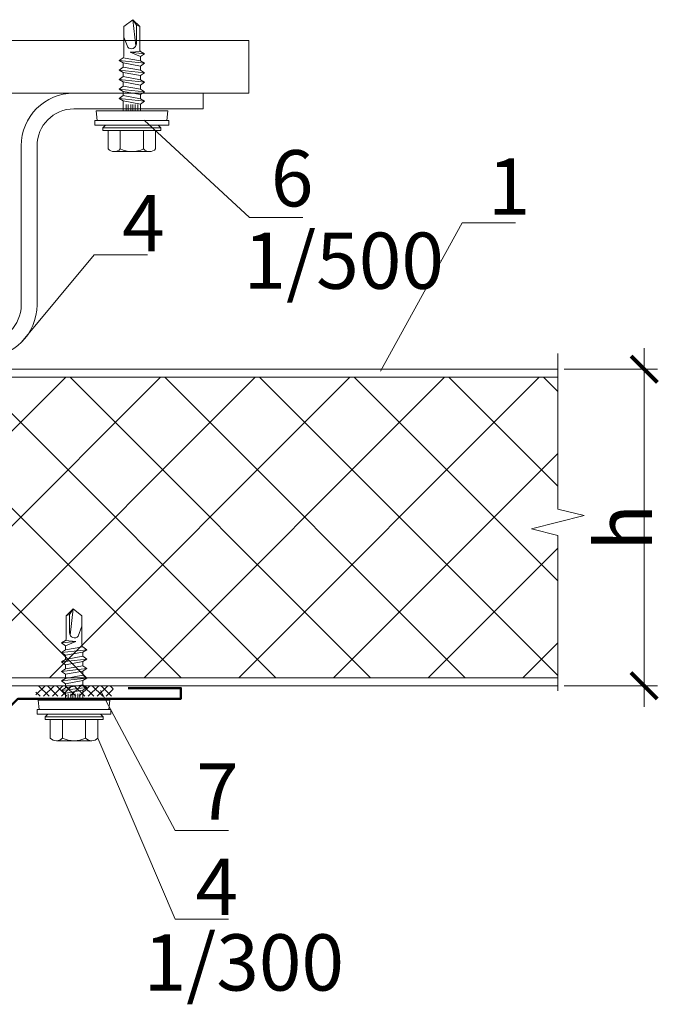
# Model space of a CAD drawing. Units: millimetres. Extents: x 69858 to 140937, y 40020 to 89318.
# Drawn here: x 71899 to 71933, y 40793 to 40845 of the extents above; entities that cross this region are included whole.
import ezdxf

# ---------------------------------------------------------------- set-up
doc = ezdxf.new("R2010")
doc.units = ezdxf.units.MM
doc.layers.get('0').update_dxf_attribs({"lineweight": 20})
for name, color, linetype, lineweight in [('_Размеры', 7, 'Continuous', 15), ('Крепеж', 7, 'Continuous', 5), ('Нащельники', 3, 'Continuous', 50), ('Размеры и выноски', 7, 'Continuous', 9), ('Штриховка', 7, 'Continuous', 5)]:
    doc.layers.add(name, color=color, linetype=linetype, lineweight=lineweight)
doc.styles.add('GOST type A', font='GOST 2.304-81 type A.ttf')
pattern_1 = [(45, (52109.723, 32350.2223), (-2.52569703, 2.52569703), []), (135, (52109.723, 32350.2223), (-2.52569703, -2.52569703), [])]

# ---------------------------------------------------------------- blocks, each defined once
blk = doc.blocks.new('_ArchTick')
at = {"color": 0, "linetype": 'ByBlock', "const_width": 0.15}
blk.add_lwpolyline([(-0.5, -0.5), (0.5, 0.5)], dxfattribs=at)

msp = doc.modelspace()

# ---------------------------------------------------------------- hatches: boundary and pattern name
at = {"layer": 'Штриховка'}
h = msp.add_hatch(dxfattribs=at)
h.set_pattern_fill('ANSI37', color=256, scale=1.125, style=2)
h.set_pattern_definition(pattern_1)
edge = h.paths.add_edge_path()
edge.add_arc((71908.2969197, 40799.8282032), 0.7858887, 89.93990718, 90.06009254, ccw=False)
edge.add_line((71908.2977439, 40800.6140914), (71908.2960954, 40800.6140914))
edge = h.paths.add_edge_path()
edge.add_arc((71908.2969197, 40826.0409672), 0.7858887, 179.93990734, 180.06009266, ccw=False)
edge.add_line((71907.5110314, 40826.0417914), (71907.5110314, 40826.0401429))
edge = h.paths.add_edge_path()
edge.add_line((71912.6585932, 40825.2550789), (71912.6527595, 40825.2550789))
edge.add_arc((71912.6556764, 40824.4686987), 0.7863856, 89.7874805, 90.2125195, ccw=False)
edge = h.paths.add_edge_path()
edge.add_line((71907.5110314, 40799.4301494), (71907.5110314, 40799.4340227))
edge.add_arc((71907.1758056, 40799.432086), 0.3352315, -0.33099898, 0.33099898, ccw=False)
edge = h.paths.add_edge_path()
edge.add_line((71912.8354155, 40802.1660407), (71912.8297314, 40802.167353))
edge.add_arc((71912.6556764, 40801.4004716), 0.7863856, 76.78748037, 77.21251964, ccw=False)
edge = h.paths.add_edge_path()
edge.add_line((71907.1777422, 40826.7723102), (71907.1738689, 40826.7723102))
edge.add_arc((71907.1758056, 40826.4370843), 0.3352315, 89.66900096, 90.33099904, ccw=False)
edge = h.paths.add_edge_path()
edge.add_arc((71911.2752321, 40803.3328426), 0.7859322, 179.92321359, 180.07678908, ccw=False)
edge.add_line((71910.4893006, 40803.3338959), (71910.4893006, 40803.3317893))
h.paths.add_polyline_path([(71838.3558899, 40799.5187352), (71879.9741519, 40799.5187352), (71879.9741514, 40826.3504352), (71838.3558899, 40826.3504352), (71838.3558899, 40813.4269977), (71839.7621399, 40813.0754352), (71836.9496399, 40812.3723102), (71838.3558899, 40812.0207477)])
h = msp.add_hatch(dxfattribs=at)
h.set_pattern_fill('ANSI37', color=256, scale=1.125, style=2)
h.set_pattern_definition(pattern_1)
edge = h.paths.add_edge_path()
edge.add_arc((71857.2763831, 40799.8282032), 0.7858887, 89.93990746, 90.06009282)
edge.add_line((71857.2755588, 40800.6140914), (71857.2772073, 40800.6140914))
edge = h.paths.add_edge_path()
edge.add_arc((71857.2763831, 40826.0409672), 0.7858887, 359.93990748, 360.0600928)
edge.add_line((71858.0622713, 40826.0417914), (71858.0622713, 40826.0401429))
edge = h.paths.add_edge_path()
edge.add_line((71852.9147095, 40825.2550789), (71852.9205432, 40825.2550789))
edge.add_arc((71852.9176264, 40824.4686987), 0.7863856, 89.7874805, 90.2125195)
edge = h.paths.add_edge_path()
edge.add_line((71858.0622713, 40799.4301494), (71858.0622713, 40799.4340227))
edge.add_arc((71858.3974972, 40799.432086), 0.3352315, 179.66900108, 180.33099904)
edge = h.paths.add_edge_path()
edge.add_line((71852.7378873, 40802.1660407), (71852.7435714, 40802.167353))
edge.add_arc((71852.9176264, 40801.4004716), 0.7863856, 102.78748035, 103.21251962)
edge = h.paths.add_edge_path()
edge.add_line((71858.3955606, 40826.7723102), (71858.3994338, 40826.7723102))
edge.add_arc((71858.3974972, 40826.4370843), 0.3352315, 89.66900096, 90.33099904)
edge = h.paths.add_edge_path()
edge.add_arc((71854.2980707, 40803.3328426), 0.7859322, 359.92321081, 360.07678629)
edge.add_line((71855.0840021, 40803.3338959), (71855.0840021, 40803.3317893))
h.paths.add_polyline_path([(71927.2174129, 40826.3504352), (71885.5991514, 40826.3504352), (71885.599151, 40810.3191852), (71927.2174129, 40810.3191852), (71927.2174129, 40817.9129352), (71925.8111629, 40818.2644977), (71928.6236629, 40818.9676227), (71927.2174129, 40819.3191852)])
at = {"layer": 'Штриховка', "lineweight": 5}
h = msp.add_hatch(dxfattribs=at)
h.set_pattern_fill('_USER', color=0, scale=0.3375, angle=135, style=0, double=1, pattern_type=0)
h.set_pattern_definition([(135, (75398.99538, 28743.41214), (-0.238648539, -0.238648539), []), (225, (75398.99538, 28743.41214), (0.238648539, -0.238648539), [])])
h.paths.add_polyline_path([(71899.3808174, 40809.3348102), (71899.3861498, 40809.8973102), (71903.5021897, 40809.8973102), (71903.5066687, 40809.3348102)])

# ---------------------------------------------------------------- linework, layer by layer
at = {"linetype": 'Continuous', "lineweight": 20, "ltscale": 2, "extrusion": (0, 0, -1)}
for p, q in [((71887.3278407, 40844.3084618), (71910.7419032, 40844.3084618)), ((71910.7419032, 40841.4959618), (71910.7419032, 40844.3084618)), ((71854.7731532, 40841.4959618), (71910.7419032, 40841.4959618))]:
    msp.add_line(p, q, dxfattribs=at)
at = {"linetype": 'Continuous', "lineweight": 20, "ltscale": 2}
for p, q in [((71908.2993471, 40841.4959618), (71901.4066413, 40841.4959618)), ((71908.2993471, 40840.6522118), (71908.2993471, 40841.4959618)), ((71901.4066413, 40840.6522118), (71908.2993471, 40840.6522118)), ((71898.5941413, 40830.2021172), (71898.5941413, 40838.6834618)), ((71899.4378913, 40830.2021172), (71899.4378913, 40838.6834618))]:
    msp.add_line(p, q, dxfattribs=at)
for p, q in [((71885.5991514, 40826.7723102), (71927.2174129, 40826.7723102)), ((71885.5991514, 40826.3504352), (71927.2174129, 40826.3504352)), ((71885.5991511, 40810.3191852), (71927.2174129, 40810.3191852)), ((71885.5991511, 40809.8973102), (71927.2174129, 40809.8973102))]:
    msp.add_line(p, q)
at = {"linetype": 'Continuous', "lineweight": 9}
for points in [[(71927.2174129, 40826.7723383), (71927.2174129, 40827.6160883)], [(71927.2174129, 40819.3191852), (71927.2174129, 40826.7723383)], [(71928.6236629, 40818.9676227), (71927.2174129, 40819.3191852)], [(71925.8111629, 40818.2644977), (71928.6236629, 40818.9676227)], [(71927.2174129, 40817.9129352), (71925.8111629, 40818.2644977)], [(71927.2174129, 40810.459782), (71927.2174129, 40817.9129352)], [(71927.2174129, 40810.459782), (71927.2174129, 40809.616032)]]:
    msp.add_lwpolyline(points, dxfattribs=at)
at = {"linetype": 'Continuous', "lineweight": 20, "ltscale": 2}
for centre, radius, start, end in [((71901.4066413, 40838.6834618), 2.8125, 90, 180), ((71901.4066413, 40838.6834618), 1.96875, 90, 180), ((71896.6253913, 40830.2021172), 2.8125, 270, 0), ((71896.6253913, 40830.2021172), 1.96875, 270, 0)]:
    msp.add_arc(centre, radius, start, end, dxfattribs=at)
at = {"layer": 'Крепеж', "linetype": 'Continuous'}
for p, q in [((71904.0777922, 40845.0434698), (71904.5418547, 40845.4090948)), ((71904.0777922, 40845.0434698), (71904.0777922, 40843.5303616)), ((71904.5418547, 40845.4090948), (71904.9215422, 40845.0434698)), ((71904.7387297, 40845.1119939), (71904.5418547, 40845.4090948)), ((71904.5418547, 40845.4090948), (71904.7122097, 40844.0121456)), ((71904.9215422, 40845.0434698), (71904.7387297, 40845.1119939)), ((71904.7387297, 40845.1119939), (71904.7387297, 40844.1271905)), ((71904.9215422, 40845.0434698), (71904.9215422, 40843.7719838)), ((71904.2746672, 40843.9465948), (71904.0777922, 40844.4809698)), ((71903.8246672, 40843.2314162), (71904.0356047, 40843.3840948)), ((71904.9637297, 40843.2153448), (71904.0356047, 40843.3840948)), ((71904.4000312, 40843.6760201), (71904.9637297, 40843.7215948)), ((71904.4000312, 40843.6760201), (71905.1746672, 40843.5930234)), ((71904.9637297, 40843.4403448), (71904.4000312, 40843.6760201)), ((71905.1746672, 40843.5930234), (71904.9637297, 40843.7215948)), ((71904.9637297, 40843.4403448), (71905.1746672, 40843.5930234)), ((71904.9637297, 40843.4403448), (71904.9637297, 40843.2153448)), ((71904.0356047, 40843.1028448), (71903.8246672, 40843.2314162)), ((71903.8246672, 40843.2314162), (71905.1746672, 40843.0867734)), ((71903.8246672, 40842.7251662), (71904.0356047, 40842.8778448)), ((71904.0356047, 40843.1028448), (71904.0356047, 40842.8778448)), ((71904.9637297, 40842.9340948), (71904.0356047, 40843.1028448)), ((71904.9637297, 40842.7090948), (71904.0356047, 40842.8778448)), ((71905.1746672, 40843.0867734), (71904.9637297, 40843.2153448)), ((71904.9637297, 40842.9340948), (71905.1746672, 40843.0867734)), ((71904.9637297, 40842.9340948), (71904.9637297, 40842.7090948)), ((71904.0356047, 40842.5965948), (71903.8246672, 40842.7251662)), ((71903.8246672, 40842.7251662), (71905.1746672, 40842.5805234)), ((71903.8246672, 40842.2189162), (71904.0356047, 40842.3715948)), ((71904.0356047, 40842.5965948), (71904.0356047, 40842.3715948)), ((71904.9637297, 40842.4278448), (71904.0356047, 40842.5965948)), ((71904.9637297, 40842.2028448), (71904.0356047, 40842.3715948)), ((71905.1746672, 40842.5805234), (71904.9637297, 40842.7090948)), ((71904.9637297, 40842.4278448), (71905.1746672, 40842.5805234)), ((71904.9637297, 40842.4278448), (71904.9637297, 40842.2028448)), ((71903.8246672, 40842.2189162), (71905.1746672, 40842.0742734)), ((71904.0356047, 40842.0903448), (71903.8246672, 40842.2189162)), ((71903.8246672, 40841.7126662), (71904.0356047, 40841.8653448)), ((71904.0356047, 40842.0903448), (71904.0356047, 40841.8653448)), ((71904.9637297, 40841.9215948), (71904.0356047, 40842.0903448)), ((71904.9637297, 40841.6965948), (71904.0356047, 40841.8653448)), ((71905.1746672, 40842.0742734), (71904.9637297, 40842.2028448)), ((71904.9637297, 40841.9215948), (71905.1746672, 40842.0742734)), ((71904.9637297, 40841.9215948), (71904.9637297, 40841.6965948)), ((71903.8246672, 40841.7126662), (71905.1746672, 40841.5680234)), ((71904.0356047, 40841.5840948), (71903.8246672, 40841.7126662)), ((71903.8246672, 40841.2064162), (71904.0356047, 40841.3590948)), ((71904.0356047, 40841.5840948), (71904.0356047, 40841.3590948)), ((71904.9637297, 40841.4153448), (71904.0356047, 40841.5840948)), ((71904.9637297, 40841.1903448), (71904.0356047, 40841.3590948)), ((71905.1746672, 40841.5680234), (71904.9637297, 40841.6965948)), ((71904.9637297, 40841.4153448), (71905.1746672, 40841.5680234)), ((71904.9637297, 40841.4153448), (71904.9637297, 40841.1903448)), ((71903.8246672, 40841.2064162), (71905.1746672, 40841.0617734)), ((71904.0356047, 40841.0778448), (71903.8246672, 40841.2064162)), ((71904.9637297, 40840.9090948), (71904.0356047, 40841.0778448)), ((71904.0356047, 40841.0778448), (71904.0356047, 40840.5476338)), ((71905.1746672, 40841.0617734), (71904.9637297, 40841.1903448)), ((71904.9637297, 40840.9090948), (71905.1746672, 40841.0617734)), ((71904.9637297, 40840.9090948), (71904.9637297, 40840.5476438)), ((71906.4121715, 40840.5476593), (71902.5871672, 40840.5476182)), ((71902.6434172, 40840.0391738), (71902.5871672, 40840.5476203)), ((71906.3559172, 40840.0391738), (71906.4121715, 40840.5476593)), ((71906.4684235, 40840.039168), (71902.5309109, 40840.039168)), ((71902.5309109, 40840.039168), (71902.5309172, 40839.7840533)), ((71902.5309172, 40839.7840533), (71903.7543547, 40839.7840948)), ((71902.9527922, 40839.6434698), (71903.0934172, 40839.7840948)), ((71903.0934172, 40839.7840948), (71905.9059172, 40839.7840948)), ((71906.4684172, 40839.7840533), (71905.2449797, 40839.7840948)), ((71906.0465422, 40839.6434698), (71905.9059172, 40839.7840948)), ((71906.4684235, 40840.039168), (71906.4684172, 40839.7840533)), ((71902.9527922, 40839.6434698), (71906.0465422, 40839.6434698)), ((71902.9527922, 40839.5028448), (71902.9527922, 40839.6434698)), ((71902.9527922, 40839.5028448), (71906.0465422, 40839.5028448)), ((71903.2340422, 40839.5028448), (71903.2340422, 40838.5212854)), ((71903.8809172, 40839.5028448), (71903.8809172, 40838.5212854)), ((71905.1184172, 40839.5028448), (71905.1184172, 40838.5212854)), ((71905.7652922, 40839.5028448), (71905.7652922, 40838.5212854)), ((71906.0465422, 40839.5028448), (71906.0465422, 40839.6434698)), ((71903.5574797, 40838.3778448), (71905.4418547, 40838.3778448)), ((71901.3709699, 40813.9967945), (71900.9912824, 40813.6311695)), ((71901.1740949, 40813.6996936), (71901.3709699, 40813.9967945)), ((71901.3709699, 40813.9967945), (71901.2006149, 40812.5998454)), ((71901.8350324, 40813.6311695), (71901.3709699, 40813.9967945)), ((71900.9912824, 40813.6311695), (71901.1740949, 40813.6996936)), ((71900.9912824, 40813.6311695), (71900.9912824, 40812.3596836)), ((71901.1740949, 40813.6996936), (71901.1740949, 40812.7148903)), ((71901.8350324, 40813.6311695), (71901.8350324, 40812.1180614)), ((71901.6381574, 40812.5342945), (71901.8350324, 40813.0686695)), ((71900.7381574, 40812.1807231), (71900.9490949, 40812.3092945)), ((71901.5127934, 40812.2637198), (71900.7381574, 40812.1807231)), ((71900.9490949, 40812.0280445), (71900.7381574, 40812.1807231)), ((71901.5127934, 40812.2637198), (71900.9490949, 40812.3092945)), ((71900.9490949, 40812.0280445), (71901.5127934, 40812.2637198)), ((71900.9490949, 40812.0280445), (71900.9490949, 40811.8030445)), ((71900.9490949, 40811.8030445), (71901.8772199, 40811.9717945)), ((71902.0881574, 40811.819116), (71901.8772199, 40811.9717945)), ((71902.0881574, 40811.819116), (71900.7381574, 40811.6744731)), ((71900.7381574, 40811.6744731), (71900.9490949, 40811.8030445)), ((71900.9490949, 40811.5217945), (71900.7381574, 40811.6744731)), ((71900.9490949, 40811.5217945), (71901.8772199, 40811.6905445)), ((71900.9490949, 40811.5217945), (71900.9490949, 40811.2967945)), ((71900.9490949, 40811.2967945), (71901.8772199, 40811.4655445)), ((71901.8772199, 40811.6905445), (71902.0881574, 40811.819116)), ((71901.8772199, 40811.6905445), (71901.8772199, 40811.4655445)), ((71902.0881574, 40811.312866), (71901.8772199, 40811.4655445)), ((71902.0881574, 40811.312866), (71900.7381574, 40811.1682231)), ((71900.7381574, 40811.1682231), (71900.9490949, 40811.2967945)), ((71900.9490949, 40811.0155445), (71900.7381574, 40811.1682231)), ((71900.9490949, 40811.0155445), (71901.8772199, 40811.1842945)), ((71900.9490949, 40811.0155445), (71900.9490949, 40810.7905445)), ((71900.9490949, 40810.7905445), (71901.8772199, 40810.9592945)), ((71901.8772199, 40811.1842945), (71902.0881574, 40811.312866)), ((71901.8772199, 40811.1842945), (71901.8772199, 40810.9592945)), ((71902.0881574, 40810.806616), (71901.8772199, 40810.9592945)), ((71902.0881574, 40810.806616), (71900.7381574, 40810.6619731)), ((71900.7381574, 40810.6619731), (71900.9490949, 40810.7905445)), ((71900.9490949, 40810.5092945), (71900.7381574, 40810.6619731)), ((71900.9490949, 40810.5092945), (71901.8772199, 40810.6780445)), ((71900.9490949, 40810.5092945), (71900.9490949, 40810.2842945)), ((71900.9490949, 40810.2842945), (71901.8772199, 40810.4530445)), ((71901.8772199, 40810.6780445), (71902.0881574, 40810.806616)), ((71901.8772199, 40810.6780445), (71901.8772199, 40810.4530445)), ((71902.0881574, 40810.300366), (71901.8772199, 40810.4530445)), ((71902.0881574, 40810.300366), (71900.7381574, 40810.1557231)), ((71900.7381574, 40810.1557231), (71900.9490949, 40810.2842945)), ((71900.9490949, 40810.0030445), (71900.7381574, 40810.1557231)), ((71902.0881574, 40809.794116), (71900.7381574, 40809.6494731)), ((71900.9490949, 40810.0030445), (71901.8772199, 40810.1717945)), ((71900.9490949, 40810.0030445), (71900.9490949, 40809.7780445)), ((71900.9490949, 40809.7780445), (71901.8772199, 40809.9467945)), ((71901.8772199, 40810.1717945), (71902.0881574, 40810.300366)), ((71901.8772199, 40810.1717945), (71901.8772199, 40809.9467945)), ((71902.0881574, 40809.794116), (71901.8772199, 40809.9467945)), ((71901.8772199, 40809.6655445), (71902.0881574, 40809.794116)), ((71900.7381574, 40809.6494731), (71900.9490949, 40809.7780445)), ((71900.9490949, 40809.4967945), (71900.7381574, 40809.6494731)), ((71900.9490949, 40809.4967945), (71901.8772199, 40809.6655445)), ((71900.9490949, 40809.4967945), (71900.9490949, 40809.1353435)), ((71901.8772199, 40809.6655445), (71901.8772199, 40809.1353335)), ((71899.5006531, 40809.1353591), (71903.3256574, 40809.1353179)), ((71899.5569074, 40808.6268735), (71899.5006531, 40809.1353591)), ((71903.2694074, 40808.6268735), (71903.3256574, 40809.13532)), ((71899.4444011, 40808.6268677), (71903.3819137, 40808.6268677)), ((71899.4444011, 40808.6268677), (71899.4444074, 40808.371753)), ((71899.4444074, 40808.371753), (71900.6678449, 40808.3717945)), ((71899.8662824, 40808.2311695), (71900.0069074, 40808.3717945)), ((71902.9600324, 40808.2311695), (71899.8662824, 40808.2311695)), ((71899.8662824, 40808.0905445), (71899.8662824, 40808.2311695)), ((71902.8194074, 40808.3717945), (71900.0069074, 40808.3717945)), ((71903.3819074, 40808.371753), (71902.1584699, 40808.3717945)), ((71902.9600324, 40808.2311695), (71902.8194074, 40808.3717945)), ((71902.9600324, 40808.0905445), (71902.9600324, 40808.2311695)), ((71903.3819137, 40808.6268677), (71903.3819074, 40808.371753)), ((71902.9600324, 40808.0905445), (71899.8662824, 40808.0905445)), ((71900.1475324, 40808.0905445), (71900.1475324, 40807.1089852)), ((71900.7944074, 40808.0905445), (71900.7944074, 40807.1089852)), ((71902.0319074, 40808.0905445), (71902.0319074, 40807.1089852)), ((71902.6787824, 40808.0905445), (71902.6787824, 40807.1089852)), ((71902.3553449, 40806.9655445), (71900.4709699, 40806.9655445))]:
    msp.add_line(p, q, dxfattribs=at)
at = {"layer": 'Крепеж'}
for p, q in [((71904.1902922, 40840.8809698), (71904.1902922, 40840.5476354)), ((71904.3027922, 40840.8809698), (71904.3027922, 40840.5476366)), ((71904.4434172, 40840.8809698), (71904.4434172, 40840.5476382)), ((71904.5559172, 40840.8809698), (71904.5559172, 40840.5476394)), ((71904.6684172, 40840.8809698), (71904.6684172, 40840.5476406)), ((71904.8090422, 40840.8809698), (71904.8090422, 40840.5476421)), ((71901.1037824, 40809.4686695), (71901.1037824, 40809.1353418)), ((71901.2444074, 40809.4686695), (71901.2444074, 40809.1353403)), ((71901.3569074, 40809.4686695), (71901.3569074, 40809.1353391)), ((71901.4694074, 40809.4686695), (71901.4694074, 40809.1353379)), ((71901.6100324, 40809.4686695), (71901.6100324, 40809.1353364)), ((71901.7225324, 40809.4686695), (71901.7225324, 40809.1353352))]:
    msp.add_line(p, q, dxfattribs=at)
at = {"layer": 'Крепеж', "linetype": 'Continuous', "lineweight": 5}
msp.add_line((71906.0929822, 40840.6522118), (71903.1352804, 40840.6522118), dxfattribs=at)
msp.add_line((71906.0929822, 40840.6522118), (71903.1352804, 40840.6522118), dxfattribs=at)
at = {"layer": 'Крепеж', "linetype": 'Continuous'}
for centre, radius, start, end in [((71904.4711266, 40844.1282989), 0.2676054, 222.76555898, 0.23730966), ((71903.5574797, 40838.8142171), 0.4363723, 222.1665819, 317.8334181), ((71904.4996672, 40839.7840948), 1.40625, 243.89611886, 270), ((71904.4996672, 40839.7840948), 1.40625, 270, 296.10388114), ((71905.4418547, 40838.8142171), 0.4363723, 222.1665819, 317.8334181), ((71901.441698, 40812.7159987), 0.2676054, 179.76269034, 317.23444102), ((71900.4709699, 40807.4019168), 0.4363723, 222.1665819, 317.8334181), ((71901.4131574, 40808.3717945), 1.40625, 243.89611886, 270), ((71901.4131574, 40808.3717945), 1.40625, 270, 296.10388114), ((71902.3553449, 40807.4019168), 0.4363723, 222.1665819, 317.8334181)]:
    msp.add_arc(centre, radius, start, end, dxfattribs=at)
at = {"layer": 'Крепеж'}
for centre, radius, start, end in [((71903.8340866, 40843.5214358), 0.243869, 325.72432975, 2.09754951), ((71904.9830678, 40843.780602), 0.0621262, 187.97380427, 251.78665281), ((71900.9297568, 40812.3683017), 0.0621262, 288.21334719, 352.02619573), ((71902.078738, 40812.1091355), 0.243869, 177.90245049, 214.27567025)]:
    msp.add_arc(centre, radius, start, end, dxfattribs=at)
at = {"layer": 'Нащельники'}
msp.add_lwpolyline([(71904.3027013, 40809.7693598), (71907.1152013, 40809.7693598), (71907.1152013, 40809.2068598), (71898.4197475, 40809.2068598), (71895.0079455, 40805.7950577), (71882.7866514, 40805.7950577), (71882.7866514, 40794.9946077), (71868.7241514, 40794.9946077), (71865.1843989, 40798.5343602), (71856.7337605, 40798.5343602), (71856.7337605, 40799.0968602), (71859.2650105, 40799.0968602)], dxfattribs=at)
at = {"layer": 'Размеры и выноски', "ltscale": 2}
for p, q in [((71931.8307207, 40827.8973102), (71931.8307207, 40808.7723102)), ((71927.5689754, 40826.7723102), (71932.5338457, 40826.7723102)), ((71927.5689754, 40809.8973102), (71932.5338457, 40809.8973102))]:
    msp.add_line(p, q, dxfattribs=at)
at = {"layer": 'Размеры и выноски'}
for points in [[(71905.1474139, 40840.0512421), (71910.7771359, 40834.863882)], [(71910.7771359, 40834.863882), (71913.6193687, 40834.863882)], [(71917.7608233, 40826.6750641), (71922.1251901, 40834.5787764)], [(71922.1251901, 40834.5787764), (71924.967424, 40834.5787764)], [(71898.6141144, 40828.213367), (71902.4879172, 40832.8751442)], [(71902.4879172, 40832.8751442), (71905.33015, 40832.8751442)], [(71902.8327724, 40809.6409708), (71906.8064836, 40802.1743359)], [(71902.6787824, 40807.1089852), (71906.8064836, 40797.4533806)], [(71906.8064836, 40802.1743359), (71909.6487175, 40802.1743359)], [(71906.8064836, 40797.4533806), (71909.6487175, 40797.4533806)]]:
    msp.add_lwpolyline(points, dxfattribs=at)

# ---------------------------------------------------------------- block references
at = {"layer": 'Размеры и выноски', "ltscale": 2, "xscale": 1.40625, "yscale": 1.40625, "zscale": 1.40625}
for p, rotation in [((71931.8307207, 40826.7723102), 90), ((71931.8307207, 40809.8973102), 270)]:
    msp.add_blockref('_ArchTick', p, dxfattribs=dict(at, rotation=rotation))

# ---------------------------------------------------------------- texts
at = {"layer": '_Размеры', "lineweight": 9, "ltscale": 5, "char_height": 3, "width": 1.798543854, "attachment_point": 1, "style": 'GOST type A'}
for s, insert in [('1', (71923.4867393, 40838.0084669)), ('4', (71903.9787627, 40836.0601636)), ('4', (71907.8929749, 40800.6747954))]:
    msp.add_mtext(s, dxfattribs=dict(at, insert=insert))
at = {"layer": 'Размеры и выноски', "char_height": 3, "width": 1.798543854, "attachment_point": 1, "style": 'GOST type A'}
for s, insert in [('6', (71911.9137484, 40838.4519795)), ('1/500', (71910.4580752, 40834.059303)), ('7', (71907.9247674, 40805.7624341)), ('1/300', (71905.1263229, 40796.6431062))]:
    msp.add_mtext(s, dxfattribs=dict(at, insert=insert))
at = {"layer": 'Размеры и выноски', "ltscale": 2, "insert": (71930.7505761, 40818.3348102), "char_height": 3, "attachment_point": 5, "rotation": 90, "style": 'GOST type A'}
msp.add_mtext('\\A1;h', dxfattribs=at)

doc.saveas('drawing.dxf')
